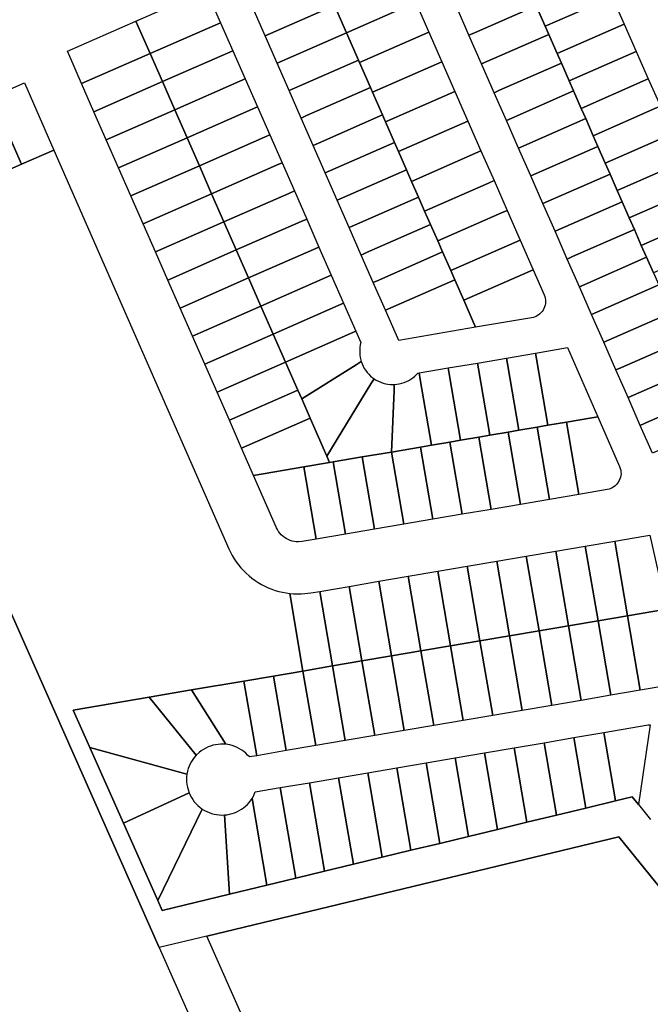
# Model space of a CAD drawing. Units: inches. Extents: x 325905 to 344157, y 4677686 to 4690549.
# Drawn here: x 336180 to 336446, y 4681355 to 4681771 of the extents above; entities that cross this region are included whole.
import ezdxf

# ---------------------------------------------------------------- set-up
doc = ezdxf.new("R2010")
doc.units = ezdxf.units.IN
doc.header["$MEASUREMENT"] = 0
doc.layers.add('Land_Parcels', color=7, linetype='Continuous')

msp = doc.modelspace()

# ---------------------------------------------------------------- linework, layer by layer
at = {"layer": 'Land_Parcels'}
for points in [[(336342.0336, 4681790.3848), (336347.1188, 4681778.8028), (336344.8292, 4681777.798), (336317.8096, 4681765.9332), (336312.728, 4681777.5164), (336339.7444, 4681789.38), (336342.0336, 4681790.3848)], [(336369.6148, 4681764.886), (336364.2844, 4681777.0268), (336366.5732, 4681778.0324), (336392.668, 4681789.4884), (336396.6972, 4681780.3116), (336397.9988, 4681777.348), (336371.9036, 4681765.8916), (336369.6148, 4681764.886)], [(336425.0712, 4681792.7712), (336430.1568, 4681781.1896), (336427.8676, 4681780.1844), (336401.7828, 4681768.7296), (336397.9988, 4681777.348), (336396.6972, 4681780.3116), (336422.7816, 4681791.766), (336425.0712, 4681792.7712)], [(336278.3488, 4681776.2348), (336280.6368, 4681777.24), (336307.646, 4681789.1), (336312.728, 4681777.5164), (336285.7188, 4681765.6564), (336283.4304, 4681764.6512), (336278.3488, 4681776.2348)], [(336228.834, 4681770.8728), (336258.5896, 4681783.9388), (336264.6156, 4681770.204), (336262.3264, 4681769.1992), (336234.86, 4681757.1376), (336229.838, 4681768.5844), (336228.834, 4681770.8728)], [(336430.1568, 4681781.1896), (336435.2428, 4681769.608), (336432.9532, 4681768.6028), (336406.868, 4681757.1476), (336403.3292, 4681765.2076), (336401.7828, 4681768.7296), (336427.8676, 4681780.1844), (336430.1568, 4681781.1896)], [(336283.4304, 4681764.6512), (336285.7188, 4681765.6564), (336312.728, 4681777.5164), (336317.8096, 4681765.9332), (336290.8012, 4681754.0728), (336288.5128, 4681753.0676), (336283.4304, 4681764.6512)], [(336347.1188, 4681778.8028), (336352.634, 4681766.2408), (336350.3448, 4681765.236), (336323.3216, 4681753.3696), (336322.8916, 4681754.3496), (336317.8096, 4681765.9332), (336344.8292, 4681777.798), (336347.1188, 4681778.8028)], [(336374.9456, 4681752.746), (336369.6148, 4681764.886), (336371.9036, 4681765.8916), (336397.9988, 4681777.348), (336401.7828, 4681768.7296), (336403.3292, 4681765.2076), (336377.2336, 4681753.7508), (336374.9456, 4681752.746)], [(336199.8936, 4681758.1644), (336228.834, 4681770.8728), (336229.838, 4681768.5844), (336234.86, 4681757.1376), (336205.9196, 4681744.4292), (336200.898, 4681755.8756), (336199.8936, 4681758.1644)], [(336264.6156, 4681770.204), (336269.818, 4681758.3456), (336267.5288, 4681757.3408), (336240.0624, 4681745.2796), (336234.86, 4681757.1376), (336262.3264, 4681769.1992), (336264.6156, 4681770.204)], [(336435.2428, 4681769.608), (336440.3288, 4681758.0264), (336438.0392, 4681757.0212), (336411.9532, 4681745.566), (336408.66, 4681753.0672), (336406.868, 4681757.1476), (336432.9532, 4681768.6028), (336435.2428, 4681769.608)], [(336288.5128, 4681753.0676), (336290.8012, 4681754.0728), (336317.8096, 4681765.9332), (336322.8916, 4681754.3496), (336295.8828, 4681742.4896), (336293.5948, 4681741.4844), (336288.5128, 4681753.0676)], [(336350.3448, 4681765.236), (336352.634, 4681766.2408), (336358.1496, 4681753.6792), (336355.86, 4681752.6744), (336328.8332, 4681740.8056), (336327.9732, 4681742.7656), (336323.3216, 4681753.3696), (336350.3448, 4681765.236)], [(336380.276, 4681740.6056), (336374.9456, 4681752.746), (336377.2336, 4681753.7508), (336403.3292, 4681765.2076), (336406.868, 4681757.1476), (336408.66, 4681753.0672), (336382.564, 4681741.6104), (336380.276, 4681740.6056)], [(336211.1224, 4681732.5708), (336205.9196, 4681744.4292), (336234.86, 4681757.1376), (336240.0624, 4681745.2796), (336211.1224, 4681732.5708)], [(336269.818, 4681758.3456), (336275.0204, 4681746.4876), (336272.7316, 4681745.4828), (336245.2648, 4681733.4216), (336240.0624, 4681745.2796), (336267.5288, 4681757.3408), (336269.818, 4681758.3456)], [(336440.3288, 4681758.0264), (336445.4144, 4681746.4444), (336443.1252, 4681745.4392), (336417.0392, 4681733.9836), (336413.8056, 4681741.348), (336411.9532, 4681745.566), (336438.0392, 4681757.0212), (336440.3288, 4681758.0264)], [(336293.5948, 4681741.4844), (336295.8828, 4681742.4896), (336322.8916, 4681754.3496), (336323.3216, 4681753.3696), (336327.9732, 4681742.7656), (336300.9652, 4681730.9056), (336298.6768, 4681729.9008), (336293.5948, 4681741.4844)], [(336355.86, 4681752.6744), (336358.1496, 4681753.6792), (336363.6648, 4681741.1176), (336361.3756, 4681740.1128), (336334.3448, 4681728.2428), (336333.0552, 4681731.1828), (336328.8332, 4681740.8056), (336355.86, 4681752.6744)], [(336385.4212, 4681728.886), (336380.276, 4681740.6056), (336382.564, 4681741.6104), (336408.66, 4681753.0672), (336411.9532, 4681745.566), (336413.8056, 4681741.348), (336387.7096, 4681729.8908), (336385.4212, 4681728.886)], [(336180.4744, 4681710.3388), (336168.0248, 4681738.7156), (336181.7584, 4681744.7456), (336194.208, 4681716.3688), (336180.4744, 4681710.3388)], [(336216.3252, 4681720.7128), (336211.1224, 4681732.5708), (336240.0624, 4681745.2796), (336245.2648, 4681733.4216), (336216.3252, 4681720.7128)], [(336275.0204, 4681746.4876), (336280.2228, 4681734.6292), (336277.934, 4681733.6244), (336250.4672, 4681721.5632), (336245.2648, 4681733.4216), (336272.7316, 4681745.4828), (336275.0204, 4681746.4876)], [(336445.4144, 4681746.4444), (336450.5004, 4681734.8628), (336448.2108, 4681733.8576), (336422.124, 4681722.402), (336418.9512, 4681729.6292), (336417.0392, 4681733.9836), (336443.1252, 4681745.4392), (336445.4144, 4681746.4444)], [(336298.6768, 4681729.9008), (336300.9652, 4681730.9056), (336327.9732, 4681742.7656), (336328.8332, 4681740.8056), (336333.0552, 4681731.1828), (336306.0468, 4681719.3228), (336303.7588, 4681718.3176), (336298.6768, 4681729.9008)], [(336361.3756, 4681740.1128), (336363.6648, 4681741.1176), (336369.1804, 4681728.556), (336366.8908, 4681727.5512), (336339.8564, 4681715.6796), (336338.1368, 4681719.5992), (336334.3448, 4681728.2428), (336361.3756, 4681740.1128)], [(336390.5672, 4681717.1668), (336385.4212, 4681728.886), (336387.7096, 4681729.8908), (336413.8056, 4681741.348), (336417.0392, 4681733.9836), (336418.9512, 4681729.6292), (336392.8552, 4681718.1716), (336390.5672, 4681717.1668)], [(336168.984, 4681705.2936), (336156.5344, 4681733.6708), (336168.0248, 4681738.7156), (336180.4744, 4681710.3388), (336168.984, 4681705.2936)], [(336221.5276, 4681708.8544), (336216.3252, 4681720.7128), (336245.2648, 4681733.4216), (336250.4672, 4681721.5632), (336221.5276, 4681708.8544)], [(336280.2228, 4681734.6292), (336285.4252, 4681722.7716), (336283.1364, 4681721.7668), (336255.67, 4681709.7056), (336250.4672, 4681721.5632), (336277.934, 4681733.6244), (336280.2228, 4681734.6292)], [(336303.7588, 4681718.3176), (336306.0468, 4681719.3228), (336333.0552, 4681731.1828), (336334.3448, 4681728.2428), (336338.1368, 4681719.5992), (336311.1288, 4681707.7396), (336308.8404, 4681706.7344), (336303.7588, 4681718.3176)], [(336450.5004, 4681734.8628), (336455.586, 4681723.2812), (336453.2968, 4681722.276), (336427.2096, 4681710.82), (336424.0968, 4681717.9096), (336422.124, 4681722.402), (336448.2108, 4681733.8576), (336450.5004, 4681734.8628)], [(336374.6956, 4681715.994), (336372.4064, 4681714.9892), (336345.368, 4681703.116), (336343.2188, 4681708.0156), (336339.8564, 4681715.6796), (336366.8908, 4681727.5512), (336369.1804, 4681728.556), (336374.6956, 4681715.994)], [(336395.7124, 4681705.4472), (336390.5672, 4681717.1668), (336392.8552, 4681718.1716), (336418.9512, 4681729.6292), (336422.124, 4681722.402), (336424.0968, 4681717.9096), (336398.0008, 4681706.4524), (336395.7124, 4681705.4472)], [(336285.4252, 4681722.7716), (336290.628, 4681710.9132), (336288.3388, 4681709.9084), (336260.8724, 4681697.8472), (336255.67, 4681709.7056), (336283.1364, 4681721.7668), (336285.4252, 4681722.7716)], [(336455.586, 4681723.2812), (336460.6724, 4681711.6996), (336458.3824, 4681710.6944), (336432.2948, 4681699.238), (336429.2424, 4681706.1904), (336427.2096, 4681710.82), (336453.2968, 4681722.276), (336455.586, 4681723.2812)], [(336226.73, 4681696.9968), (336221.5276, 4681708.8544), (336250.4672, 4681721.5632), (336255.67, 4681709.7056), (336226.73, 4681696.9968)], [(336308.8404, 4681706.7344), (336311.1288, 4681707.7396), (336338.1368, 4681719.5992), (336339.8564, 4681715.6796), (336343.2188, 4681708.0156), (336316.2108, 4681696.1556), (336313.9228, 4681695.1508), (336308.8404, 4681706.7344)], [(336380.2112, 4681703.4328), (336377.9216, 4681702.428), (336350.88, 4681690.5532), (336348.3004, 4681696.4324), (336345.368, 4681703.116), (336372.4064, 4681714.9892), (336374.6956, 4681715.994), (336380.2112, 4681703.4328)], [(336400.858, 4681693.728), (336395.7124, 4681705.4472), (336398.0008, 4681706.4524), (336424.0968, 4681717.9096), (336427.2096, 4681710.82), (336429.2424, 4681706.1904), (336403.1464, 4681694.7328), (336400.858, 4681693.728)], [(336290.628, 4681710.9132), (336295.8304, 4681699.0552), (336293.5412, 4681698.0504), (336266.0748, 4681685.9892), (336260.8724, 4681697.8472), (336288.3388, 4681709.9084), (336290.628, 4681710.9132)], [(336465.758, 4681700.1176), (336463.4684, 4681699.1124), (336437.3804, 4681687.656), (336434.388, 4681694.4708), (336432.2948, 4681699.238), (336458.3824, 4681710.6944), (336460.6724, 4681711.6996), (336465.758, 4681700.1176)], [(336231.9324, 4681685.1388), (336226.73, 4681696.9968), (336255.67, 4681709.7056), (336260.8724, 4681697.8472), (336231.9324, 4681685.1388)], [(336313.9228, 4681695.1508), (336316.2108, 4681696.1556), (336343.2188, 4681708.0156), (336345.368, 4681703.116), (336348.3004, 4681696.4324), (336321.2928, 4681684.5728), (336319.0044, 4681683.5672), (336313.9228, 4681695.1508)], [(336406.0036, 4681682.0088), (336400.858, 4681693.728), (336403.1464, 4681694.7328), (336429.2424, 4681706.1904), (336432.2948, 4681699.238), (336434.388, 4681694.4708), (336408.2916, 4681683.0136), (336406.0036, 4681682.0088)], [(336385.7264, 4681690.8708), (336383.4372, 4681689.866), (336356.392, 4681677.99), (336353.3828, 4681684.8488), (336350.88, 4681690.5532), (336377.9216, 4681702.428), (336380.2112, 4681703.4328), (336385.7264, 4681690.8708)], [(336237.1348, 4681673.2804), (336231.9324, 4681685.1388), (336260.8724, 4681697.8472), (336266.0748, 4681685.9892), (336237.1348, 4681673.2804)], [(336295.8304, 4681699.0552), (336301.0328, 4681687.1968), (336298.7436, 4681686.192), (336271.2776, 4681674.1308), (336266.0748, 4681685.9892), (336293.5412, 4681698.0504), (336295.8304, 4681699.0552)], [(336470.844, 4681688.536), (336468.554, 4681687.5308), (336442.4656, 4681676.074), (336439.534, 4681682.752), (336437.3804, 4681687.656), (336463.4684, 4681699.1124), (336465.758, 4681700.1176), (336470.844, 4681688.536)], [(336353.3828, 4681684.8488), (336326.3748, 4681672.9888), (336324.0868, 4681671.984), (336319.0044, 4681683.5672), (336321.2928, 4681684.5728), (336348.3004, 4681696.4324), (336350.88, 4681690.5532), (336353.3828, 4681684.8488)], [(336411.1492, 4681670.2896), (336406.0036, 4681682.0088), (336408.2916, 4681683.0136), (336434.388, 4681694.4708), (336437.3804, 4681687.656), (336439.534, 4681682.752), (336413.4372, 4681671.2944), (336411.1492, 4681670.2896)], [(336391.242, 4681678.3092), (336388.9524, 4681677.3044), (336361.904, 4681665.4268), (336358.4648, 4681673.2652), (336356.392, 4681677.99), (336383.4372, 4681689.866), (336385.7264, 4681690.8708), (336391.242, 4681678.3092)], [(336242.3376, 4681661.4224), (336237.1348, 4681673.2804), (336266.0748, 4681685.9892), (336271.2776, 4681674.1308), (336242.3376, 4681661.4224)], [(336301.0328, 4681687.1968), (336306.2356, 4681675.3388), (336303.946, 4681674.334), (336276.48, 4681662.2728), (336271.2776, 4681674.1308), (336298.7436, 4681686.192), (336301.0328, 4681687.1968)], [(336475.9296, 4681676.9544), (336473.64, 4681675.9492), (336447.5512, 4681664.492), (336444.6796, 4681671.0324), (336442.4656, 4681676.074), (336468.554, 4681687.5308), (336470.844, 4681688.536), (336475.9296, 4681676.9544)], [(336358.4648, 4681673.2652), (336331.4568, 4681661.4056), (336329.1684, 4681660.4004), (336324.0868, 4681671.984), (336326.3748, 4681672.9888), (336353.3828, 4681684.8488), (336356.392, 4681677.99), (336358.4648, 4681673.2652)], [(336416.2948, 4681658.5704), (336411.1492, 4681670.2896), (336413.4372, 4681671.2944), (336439.534, 4681682.752), (336442.4656, 4681676.074), (336444.6796, 4681671.0324), (336418.5828, 4681659.5752), (336416.2948, 4681658.5704)], [(336396.7572, 4681665.748), (336394.468, 4681664.7424), (336367.416, 4681652.8636), (336363.6068, 4681661.5448), (336361.904, 4681665.4268), (336388.9524, 4681677.3044), (336391.242, 4681678.3092), (336396.7572, 4681665.748)], [(336247.54, 4681649.564), (336242.3376, 4681661.4224), (336271.2776, 4681674.1308), (336276.48, 4681662.2728), (336247.54, 4681649.564)], [(336306.2356, 4681675.3388), (336311.438, 4681663.4808), (336309.1488, 4681662.4756), (336281.6824, 4681650.4144), (336276.48, 4681662.2728), (336303.946, 4681674.334), (336306.2356, 4681675.3388)], [(336363.6068, 4681661.5448), (336336.5992, 4681649.6848), (336334.3104, 4681648.6796), (336329.1684, 4681660.4004), (336331.4568, 4681661.4056), (336358.4648, 4681673.2652), (336361.904, 4681665.4268), (336363.6068, 4681661.5448)], [(336421.4404, 4681646.8512), (336416.2948, 4681658.5704), (336418.5828, 4681659.5752), (336444.6796, 4681671.0324), (336447.5512, 4681664.492), (336449.8252, 4681659.3132), (336423.7284, 4681647.856), (336421.4404, 4681646.8512)], [(336396.7572, 4681665.748), (336401.3924, 4681655.1911), (336401.6693, 4681654.4507), (336401.8528, 4681653.7255), (336401.9579, 4681652.9849), (336401.9834, 4681652.2373), (336401.929, 4681651.4912), (336401.7952, 4681650.7552), (336401.5837, 4681650.0376), (336401.2968, 4681649.3468), (336400.9378, 4681648.6905), (336400.5108, 4681648.0762), (336400.0207, 4681647.5111), (336399.4731, 4681647.0014), (336398.8743, 4681646.5531), (336398.231, 4681646.1713), (336397.5507, 4681645.8603), (336396.841, 4681645.6237), (336396.1189, 4681645.4656), (336372.4336, 4681641.4268), (336372.1176, 4681642.1464), (336371.398, 4681643.7868), (336367.416, 4681652.8636), (336394.468, 4681664.7424), (336396.7572, 4681665.748)], [(336252.7424, 4681637.706), (336247.54, 4681649.564), (336276.48, 4681662.2728), (336281.6824, 4681650.4144), (336252.7424, 4681637.706)], [(336311.438, 4681663.4808), (336316.6404, 4681651.6228), (336314.3512, 4681650.618), (336286.8852, 4681638.5568), (336281.6824, 4681650.4144), (336309.1488, 4681662.4756), (336311.438, 4681663.4808)], [(336372.4336, 4681641.4268), (336339.9252, 4681635.8828), (336334.3104, 4681648.6796), (336336.5992, 4681649.6848), (336363.6068, 4681661.5448), (336367.416, 4681652.8636), (336371.398, 4681643.7868), (336372.1176, 4681642.1464), (336372.4336, 4681641.4268)], [(336426.5856, 4681635.1316), (336421.4404, 4681646.8512), (336423.7284, 4681647.856), (336449.8252, 4681659.3132), (336452.6364, 4681652.9104), (336454.9712, 4681647.5944), (336428.874, 4681636.1364), (336426.5856, 4681635.1316)], [(336257.9448, 4681625.8476), (336252.7424, 4681637.706), (336281.6824, 4681650.4144), (336286.8852, 4681638.5568), (336257.9448, 4681625.8476)], [(336316.6404, 4681651.6228), (336321.8428, 4681639.7648), (336319.5536, 4681638.76), (336292.0876, 4681626.6988), (336286.8852, 4681638.5568), (336314.3512, 4681650.618), (336316.6404, 4681651.6228)], [(336431.7316, 4681623.4124), (336426.5856, 4681635.1316), (336428.874, 4681636.1364), (336454.9712, 4681647.5944), (336457.722, 4681641.3288), (336460.1164, 4681635.8748), (336434.0196, 4681624.4172), (336431.7316, 4681623.4124)], [(336324.0838, 4681626.9555), (336321.9172, 4681625.5936), (336298.9168, 4681611.1324), (336297.2896, 4681614.8408), (336292.0876, 4681626.6988), (336319.5536, 4681638.76), (336321.8428, 4681639.7648), (336323.94, 4681634.9844), (336323.6934, 4681633.9555), (336323.5253, 4681632.9109), (336323.4365, 4681631.8567), (336323.4276, 4681630.7987), (336323.4986, 4681629.7432), (336323.6492, 4681628.6959), (336324.0838, 4681626.9555)], [(336263.1476, 4681613.99), (336257.9448, 4681625.8476), (336286.8852, 4681638.5568), (336292.0876, 4681626.6988), (336263.1476, 4681613.99)], [(336462.8072, 4681629.7468), (336465.262, 4681624.1556), (336439.1652, 4681612.698), (336436.8768, 4681611.6928), (336431.7316, 4681623.4124), (336434.0196, 4681624.4172), (336460.1164, 4681635.8748), (336462.8072, 4681629.7468)], [(336410.7892, 4681601.3104), (336403.0216, 4681599.9868), (336398.228, 4681628.074), (336397.8076, 4681630.538), (336411.2132, 4681632.8236), (336424.0568, 4681603.5716), (336421.5164, 4681603.1388), (336410.7892, 4681601.3104)], [(336329.5, 4681619.6828), (336328.1964, 4681617.5448), (336309.5344, 4681586.9312), (336302.4924, 4681602.9824), (336298.9168, 4681611.1324), (336321.9172, 4681625.5936), (336324.0838, 4681626.9555), (336324.4449, 4681625.9608), (336324.88, 4681624.9962), (336325.3867, 4681624.0672), (336325.9622, 4681623.1791), (336326.603, 4681622.337), (336327.3057, 4681621.5458), (336328.066, 4681620.8098), (336329.5, 4681619.6828)], [(336390.7, 4681597.886), (336386.1464, 4681597.1096), (336378.3788, 4681595.7856), (336373.5848, 4681623.8724), (336373.1644, 4681626.336), (336385.486, 4681628.4368), (336385.9064, 4681625.9732), (336390.7, 4681597.886)], [(336403.0216, 4681599.9868), (336398.4676, 4681599.2104), (336390.7, 4681597.886), (336385.9064, 4681625.9732), (336385.486, 4681628.4368), (336397.8076, 4681630.538), (336398.228, 4681628.074), (336403.0216, 4681599.9868)], [(336268.35, 4681602.132), (336263.1476, 4681613.99), (336292.0876, 4681626.6988), (336297.2896, 4681614.8408), (336268.35, 4681602.132)], [(336366.0572, 4681593.6848), (336361.504, 4681592.9084), (336353.736, 4681591.584), (336348.9848, 4681619.4208), (336348.522, 4681622.1336), (336360.8432, 4681624.2344), (336361.2636, 4681621.7712), (336366.0572, 4681593.6848)], [(336378.3788, 4681595.7856), (336373.8252, 4681595.0092), (336366.0572, 4681593.6848), (336361.2636, 4681621.7712), (336360.8432, 4681624.2344), (336373.1644, 4681626.336), (336373.5848, 4681623.8724), (336378.3788, 4681595.7856)], [(336467.8924, 4681618.1648), (336470.408, 4681612.4364), (336444.3112, 4681600.9784), (336442.0224, 4681599.9736), (336436.8768, 4681611.6928), (336439.1652, 4681612.698), (336465.262, 4681624.1556), (336467.8924, 4681618.1648)], [(336336.8608, 4681588.7064), (336324.5396, 4681586.606), (336312.2184, 4681584.5048), (336310.712, 4681584.248), (336309.5344, 4681586.9312), (336328.1964, 4681617.5448), (336329.5, 4681619.6828), (336330.3959, 4681619.1194), (336331.3316, 4681618.6253), (336332.3019, 4681618.2032), (336333.3014, 4681617.8557), (336334.3243, 4681617.5846), (336335.3647, 4681617.3915), (336336.4167, 4681617.2776), (336338.0668, 4681617.2593), (336337.9596, 4681614.7212), (336336.8608, 4681588.7064)], [(336353.736, 4681591.584), (336349.1824, 4681590.8076), (336336.8608, 4681588.7064), (336337.9596, 4681614.7212), (336338.0668, 4681617.2593), (336339.1216, 4681617.344), (336340.167, 4681617.5082), (336341.1969, 4681617.7508), (336342.2056, 4681618.0705), (336343.1873, 4681618.4655), (336344.1363, 4681618.9335), (336345.0472, 4681619.4719), (336345.9149, 4681620.0775), (336346.7344, 4681620.7469), (336348.0291, 4681622.0492), (336348.522, 4681622.1336), (336348.9848, 4681619.4208), (336353.736, 4681591.584)], [(336273.5524, 4681590.2736), (336268.35, 4681602.132), (336297.2896, 4681614.8408), (336298.9168, 4681611.1324), (336302.4924, 4681602.9824), (336273.5524, 4681590.2736)], [(336472.978, 4681606.5832), (336475.5536, 4681600.7172), (336449.4564, 4681589.2596), (336447.168, 4681588.2544), (336442.0224, 4681599.9736), (336444.3112, 4681600.9784), (336470.408, 4681612.4364), (336472.978, 4681606.5832)], [(336310.712, 4681584.248), (336299.8972, 4681582.4044), (336278.5984, 4681578.7724), (336273.5524, 4681590.2736), (336302.4924, 4681602.9824), (336309.5344, 4681586.9312), (336310.712, 4681584.248)], [(336428.0924, 4681572.8365), (336428.0565, 4681572.8304), (336416.0012, 4681570.7744), (336410.7892, 4681601.3104), (336421.5164, 4681603.1388), (336424.0568, 4681603.5716), (336433.3028, 4681582.5125), (336433.5876, 4681581.73), (336433.7626, 4681581.0027), (336433.8589, 4681580.2609), (336433.8756, 4681579.513), (336433.8124, 4681578.7676), (336433.6699, 4681578.0332), (336433.45, 4681577.3182), (336433.155, 4681576.6308), (336432.4594, 4681575.505), (336431.9766, 4681574.9336), (336431.4355, 4681574.4169), (336430.8424, 4681573.961), (336430.2041, 4681573.5709), (336429.5277, 4681573.2512), (336428.8212, 4681573.0054), (336428.0924, 4681572.8365)], [(336403.68, 4681568.6732), (336391.3588, 4681566.5724), (336386.1464, 4681597.1096), (336390.7, 4681597.886), (336398.4676, 4681599.2104), (336403.68, 4681568.6732)], [(336416.0012, 4681570.7744), (336403.68, 4681568.6732), (336398.4676, 4681599.2104), (336403.0216, 4681599.9868), (336410.7892, 4681601.3104), (336416.0012, 4681570.7744)], [(336379.0376, 4681564.4712), (336366.7164, 4681562.37), (336361.504, 4681592.9084), (336366.0572, 4681593.6848), (336373.8252, 4681595.0092), (336379.0376, 4681564.4712)], [(336391.3588, 4681566.5724), (336379.0376, 4681564.4712), (336373.8252, 4681595.0092), (336378.3788, 4681595.7856), (336386.1464, 4681597.1096), (336391.3588, 4681566.5724)], [(336354.3952, 4681560.2688), (336342.0736, 4681558.168), (336336.8608, 4681588.7064), (336349.1824, 4681590.8076), (336354.3952, 4681560.2688)], [(336366.7164, 4681562.37), (336354.3952, 4681560.2688), (336349.1824, 4681590.8076), (336353.736, 4681591.584), (336361.504, 4681592.9084), (336366.7164, 4681562.37)], [(336329.7524, 4681556.0664), (336317.4312, 4681553.9656), (336312.2184, 4681584.5048), (336324.5396, 4681586.606), (336329.7524, 4681556.0664)], [(336342.0736, 4681558.168), (336329.7524, 4681556.0664), (336324.5396, 4681586.606), (336336.8608, 4681588.7064), (336342.0736, 4681558.168)], [(336305.1096, 4681551.864), (336299.1267, 4681550.8436), (336297.5032, 4681550.7017), (336296.6097, 4681550.7366), (336295.7229, 4681550.8512), (336294.8498, 4681551.0445), (336293.9976, 4681551.3151), (336293.1729, 4681551.6607), (336292.3824, 4681552.0787), (336291.6324, 4681552.5655), (336290.9289, 4681553.1174), (336290.2775, 4681553.73), (336289.6834, 4681554.3983), (336289.1514, 4681555.117), (336288.6857, 4681555.8804), (336288.2901, 4681556.6823), (336278.5984, 4681578.7724), (336299.8972, 4681582.4044), (336305.1096, 4681551.864)], [(336317.4312, 4681553.9656), (336305.1096, 4681551.864), (336299.8972, 4681582.4044), (336310.712, 4681584.248), (336312.2184, 4681584.5048), (336317.4312, 4681553.9656)], [(336436.6288, 4681519.5212), (336431.222, 4681551.054), (336443.5396, 4681553.1548), (336446.0076, 4681553.5756), (336453.0704, 4681522.3248), (336436.6288, 4681519.5212)], [(336411.6904, 4681515.2684), (336406.2836, 4681546.8012), (336418.7532, 4681548.928), (336424.1596, 4681517.3948), (336411.6904, 4681515.2684)], [(336424.1596, 4681517.3948), (336418.7532, 4681548.928), (336431.222, 4681551.054), (336436.6288, 4681519.5212), (336424.1596, 4681517.3948)], [(336386.7524, 4681511.016), (336381.3456, 4681542.5488), (336393.8144, 4681544.6748), (336399.2216, 4681513.142), (336386.7524, 4681511.016)], [(336399.2216, 4681513.142), (336393.8144, 4681544.6748), (336406.2836, 4681546.8012), (336411.6904, 4681515.2684), (336399.2216, 4681513.142)], [(336361.814, 4681506.7628), (336356.4072, 4681538.296), (336368.8764, 4681540.4224), (336374.2828, 4681508.8892), (336361.814, 4681506.7628)], [(336374.2828, 4681508.8892), (336368.8764, 4681540.4224), (336381.3456, 4681542.5488), (336386.7524, 4681511.016), (336374.2828, 4681508.8892)], [(336336.8756, 4681502.51), (336331.4692, 4681534.0432), (336343.938, 4681536.1696), (336349.3448, 4681504.6368), (336336.8756, 4681502.51)], [(336349.3448, 4681504.6368), (336343.938, 4681536.1696), (336356.4072, 4681538.296), (336361.814, 4681506.7628), (336349.3448, 4681504.6368)], [(336311.9376, 4681498.2576), (336306.5304, 4681529.7904), (336318.9996, 4681531.9168), (336324.4068, 4681500.384), (336311.9376, 4681498.2576)], [(336324.4068, 4681500.384), (336318.9996, 4681531.9168), (336331.4692, 4681534.0432), (336336.8756, 4681502.51), (336324.4068, 4681500.384)], [(336299.4684, 4681496.1308), (336293.8472, 4681528.9103), (336295.4408, 4681528.7694), (336297.0395, 4681528.7084), (336298.6392, 4681528.7273), (336300.236, 4681528.8261), (336302.7826, 4681529.1512), (336306.5304, 4681529.7904), (336311.9376, 4681498.2576), (336299.4684, 4681496.1308)], [(336429.5328, 4681485.8484), (336424.1596, 4681517.3948), (336436.6288, 4681519.5212), (336442.0024, 4681487.9748), (336429.5328, 4681485.8484)], [(336442.0024, 4681487.9748), (336436.6288, 4681519.5212), (336453.0704, 4681522.3248), (336458.4954, 4681498.2324), (336458.629, 4681497.3837), (336458.6598, 4681496.6363), (336458.6107, 4681495.8899), (336458.4822, 4681495.153), (336458.2758, 4681494.434), (336457.9938, 4681493.7411), (336457.6395, 4681493.0823), (336457.217, 4681492.4651), (336456.7309, 4681491.8965), (336456.187, 4681491.383), (336455.5914, 4681490.9305), (336454.9509, 4681490.5441), (336454.2728, 4681490.2283), (336453.5649, 4681489.9867), (336452.8352, 4681489.822), (336442.0024, 4681487.9748)], [(336404.5948, 4681481.5956), (336399.2216, 4681513.142), (336411.6904, 4681515.2684), (336417.0636, 4681483.722), (336404.5948, 4681481.5956)], [(336417.0636, 4681483.722), (336411.6904, 4681515.2684), (336424.1596, 4681517.3948), (336429.5328, 4681485.8484), (336417.0636, 4681483.722)], [(336379.6564, 4681477.3428), (336374.2828, 4681508.8892), (336386.7524, 4681511.016), (336392.1256, 4681479.4696), (336379.6564, 4681477.3428)], [(336392.1256, 4681479.4696), (336386.7524, 4681511.016), (336399.2216, 4681513.142), (336404.5948, 4681481.5956), (336392.1256, 4681479.4696)], [(336354.7184, 4681473.09), (336349.3448, 4681504.6368), (336361.814, 4681506.7628), (336367.1876, 4681475.2164), (336354.7184, 4681473.09)], [(336367.1876, 4681475.2164), (336361.814, 4681506.7628), (336374.2828, 4681508.8892), (336379.6564, 4681477.3428), (336367.1876, 4681475.2164)], [(336329.78, 4681468.8376), (336324.4068, 4681500.384), (336336.8756, 4681502.51), (336342.2492, 4681470.9636), (336329.78, 4681468.8376)], [(336342.2492, 4681470.9636), (336336.8756, 4681502.51), (336349.3448, 4681504.6368), (336354.7184, 4681473.09), (336342.2492, 4681470.9636)], [(336304.8416, 4681464.5844), (336299.4684, 4681496.1308), (336311.9376, 4681498.2576), (336317.3108, 4681466.7108), (336304.8416, 4681464.5844)], [(336317.3108, 4681466.7108), (336311.9376, 4681498.2576), (336324.4068, 4681500.384), (336329.78, 4681468.8376), (336317.3108, 4681466.7108)], [(336274.5296, 4681491.8784), (336286.9992, 4681494.0048), (336292.3724, 4681462.4584), (336279.9032, 4681460.3316), (336274.5296, 4681491.8784)], [(336286.9992, 4681494.0048), (336299.4684, 4681496.1308), (336304.8416, 4681464.5844), (336292.3724, 4681462.4584), (336286.9992, 4681494.0048)], [(336252.3912, 4681488.1028), (336274.5296, 4681491.8784), (336279.9032, 4681460.3316), (336276.8037, 4681459.8032), (336276.0741, 4681460.62), (336275.2868, 4681461.3815), (336274.4461, 4681462.0834), (336273.5564, 4681462.7221), (336272.6225, 4681463.2942), (336271.6493, 4681463.7967), (336270.6421, 4681464.2268), (336269.6061, 4681464.5822), (336268.547, 4681464.8611), (336266.8393, 4681465.1423), (336252.3912, 4681488.1028)], [(336234.4116, 4681485.0368), (336252.3912, 4681488.1028), (336266.8393, 4681465.1423), (336265.7466, 4681465.2178), (336264.6514, 4681465.2134), (336263.5594, 4681465.1291), (336262.4765, 4681464.9653), (336261.4084, 4681464.723), (336260.3609, 4681464.4033), (336259.3395, 4681464.0081), (336258.3496, 4681463.5393), (336257.3966, 4681462.9996), (336256.4855, 4681462.3918), (336255.6212, 4681461.7191), (336254.3201, 4681460.4884), (336234.4116, 4681485.0368)], [(336202.4064, 4681479.5788), (336234.4116, 4681485.0368), (336254.3201, 4681460.4884), (336253.6005, 4681459.6627), (336252.943, 4681458.7867), (336252.3513, 4681457.8651), (336251.8284, 4681456.9028), (336251.3771, 4681455.9048), (336250.9998, 4681454.8767), (336250.6985, 4681453.8237), (336250.4332, 4681452.4935), (336209.4284, 4681463.7364), (336202.4064, 4681479.5788)], [(336438.6188, 4681442.904), (336431.5232, 4681441.1916), (336426.588, 4681470.1312), (336445.3163, 4681473.3251), (336445.735, 4681473.391), (336446.1564, 4681473.4453), (336441.2224, 4681439.686), (336438.6188, 4681442.904)], [(336431.5232, 4681441.1916), (336419.0524, 4681438.1816), (336413.9712, 4681467.9796), (336426.588, 4681470.1312), (336431.5232, 4681441.1916)], [(336406.582, 4681435.172), (336394.1116, 4681432.162), (336388.7372, 4681463.6768), (336401.354, 4681465.8284), (336406.582, 4681435.172)], [(336419.0524, 4681438.1816), (336406.582, 4681435.172), (336401.354, 4681465.8284), (336413.9712, 4681467.9796), (336419.0524, 4681438.1816)], [(336223.5856, 4681431.7956), (336209.4284, 4681463.7364), (336250.4332, 4681452.4935), (336250.3073, 4681451.4054), (336250.2611, 4681450.3112), (336250.2949, 4681449.2165), (336250.4085, 4681448.1272), (336250.6013, 4681447.049), (336250.8723, 4681445.9878), (336251.3433, 4681444.632), (336223.5856, 4681431.7956)], [(336381.6412, 4681429.152), (336369.4628, 4681426.2124), (336363.7992, 4681459.424), (336376.1204, 4681461.5252), (336381.6412, 4681429.152)], [(336394.1116, 4681432.162), (336381.6412, 4681429.152), (336376.1204, 4681461.5252), (336388.7372, 4681463.6768), (336394.1116, 4681432.162)], [(336357.2848, 4681423.2728), (336345.1064, 4681420.334), (336339.1568, 4681455.2216), (336351.478, 4681457.3224), (336357.2848, 4681423.2728)], [(336369.4628, 4681426.2124), (336357.2848, 4681423.2728), (336351.478, 4681457.3224), (336363.7992, 4681459.424), (336369.4628, 4681426.2124)], [(336332.928, 4681417.3944), (336320.7496, 4681414.4552), (336314.5144, 4681451.0192), (336326.8356, 4681453.12), (336332.928, 4681417.3944)], [(336345.1064, 4681420.334), (336332.928, 4681417.3944), (336326.8356, 4681453.12), (336339.1568, 4681455.2216), (336345.1064, 4681420.334)], [(336308.5712, 4681411.5156), (336296.3932, 4681408.576), (336289.872, 4681446.8168), (336302.1932, 4681448.9176), (336308.5712, 4681411.5156)], [(336320.7496, 4681414.4552), (336308.5712, 4681411.5156), (336302.1932, 4681448.9176), (336314.5144, 4681451.0192), (336320.7496, 4681414.4552)], [(336238.0992, 4681399.0508), (336223.5856, 4681431.7956), (336251.3433, 4681444.632), (336251.7887, 4681443.6313), (336252.3059, 4681442.6659), (336252.8921, 4681441.7408), (336253.5443, 4681440.8609), (336254.259, 4681440.031), (336255.0323, 4681439.2555), (336255.8602, 4681438.5384), (336256.8837, 4681437.7844), (336238.0992, 4681399.0508)], [(336296.3932, 4681408.576), (336284.204, 4681405.6344), (336277.9603, 4681442.2477), (336278.5086, 4681443.1957), (336279.3252, 4681445.0179), (336289.872, 4681446.8168), (336296.3932, 4681408.576)], [(336284.204, 4681405.6344), (336268.3988, 4681401.8196), (336266.28, 4681435.2627), (336267.3693, 4681435.377), (336268.4473, 4681435.5705), (336269.5083, 4681435.8422), (336270.5466, 4681436.1906), (336271.5568, 4681436.6138), (336272.5334, 4681437.1096), (336273.4712, 4681437.6753), (336274.3652, 4681438.308), (336275.2106, 4681439.0042), (336276.003, 4681439.7602), (336276.7382, 4681440.5721), (336277.9603, 4681442.2477), (336284.204, 4681405.6344)], [(336239.9188, 4681394.9456), (336238.0992, 4681399.0508), (336256.8837, 4681437.7844), (336257.814, 4681437.2064), (336258.784, 4681436.6978), (336259.7885, 4681436.2613), (336260.8221, 4681435.8993), (336261.8795, 4681435.6137), (336262.9548, 4681435.406), (336264.0425, 4681435.2774), (336265.1366, 4681435.2284), (336266.28, 4681435.2627), (336268.3988, 4681401.8196), (336239.9188, 4681394.9456)]]:
    msp.add_lwpolyline(points, close=True, dxfattribs=at)
for points in [[(336168.984, 4681705.2936), (336180.4744, 4681710.3388), (336194.208, 4681716.3688), (336194.208, 4681716.3688), (336268.1448, 4681547.8441), (336268.8243, 4681546.3958), (336269.5753, 4681544.9832), (336270.396, 4681543.6099), (336271.2843, 4681542.2793), (336272.238, 4681540.9948), (336273.2547, 4681539.7596), (336274.3318, 4681538.5767), (336275.4668, 4681537.4492), (336276.6566, 4681536.3797), (336277.8985, 4681535.3711), (336279.1892, 4681534.4258), (336280.5255, 4681533.5463), (336281.9041, 4681532.7346), (336283.3216, 4681531.9928), (336284.7744, 4681531.3228), (336286.2589, 4681530.7262), (336287.7713, 4681530.2046), (336289.3079, 4681529.7593), (336290.8648, 4681529.3913), (336293.8472, 4681528.9103), (336299.4684, 4681496.1308), (336286.9992, 4681494.0048), (336274.5296, 4681491.8784), (336252.3912, 4681488.1028), (336234.4116, 4681485.0368), (336202.4064, 4681479.5788), (336209.4284, 4681463.7364), (336223.5856, 4681431.7956), (336238.0992, 4681399.0508), (336239.9188, 4681394.9456), (336268.3988, 4681401.8196), (336284.204, 4681405.6344), (336296.3932, 4681408.576), (336308.5712, 4681411.5156), (336320.7496, 4681414.4552), (336332.928, 4681417.3944), (336345.1064, 4681420.334), (336357.2848, 4681423.2728), (336369.4628, 4681426.2124), (336381.6412, 4681429.152), (336394.1116, 4681432.162), (336406.582, 4681435.172), (336419.0524, 4681438.1816), (336431.5232, 4681441.1916), (336438.6188, 4681442.904), (336441.2224, 4681439.686), (336446.364, 4681433.3296)], [(336058.1836, 4681263.5072), (335960.4254, 4681483.0371), (335972.3742, 4681488.3908), (335985.7345, 4681494.3768), (335992.9622, 4681497.6151), (336000.1899, 4681500.8534), (336007.4176, 4681504.0917), (336014.6453, 4681507.33), (336022.9772, 4681511.0631), (336031.3001, 4681514.7921), (336038.5279, 4681518.0305), (336045.7556, 4681521.2688), (336052.9834, 4681524.5072), (336060.2113, 4681527.7456), (336068.5523, 4681531.4827), (336090.2487, 4681541.2037), (336098.5716, 4681544.9327), (336105.7994, 4681548.1711), (336113.0271, 4681551.4094), (336125.7803, 4681557.1234), (336154.1892, 4681569.8518), (336238.6856, 4681379.2148), (336426.2028, 4680956.0184)], [(336797.2648, 4681445.0528), (336474.4808, 4681374.726), (336432.9236, 4681426.0964), (336258.8644, 4681384.0852), (336238.6856, 4681379.2148), (336154.1892, 4681569.8518)], [(336519.7988, 4680795.1471), (336258.8644, 4681384.0852), (336432.9236, 4681426.0964), (336474.4808, 4681374.726), (336797.2648, 4681445.0528), (336803.2392, 4681446.3676), (336806.2336, 4681447.0072), (336833.0164, 4681385.2552), (336891.0588, 4681252.6248)]]:
    msp.add_lwpolyline(points, dxfattribs=at)

doc.saveas('drawing.dxf')
